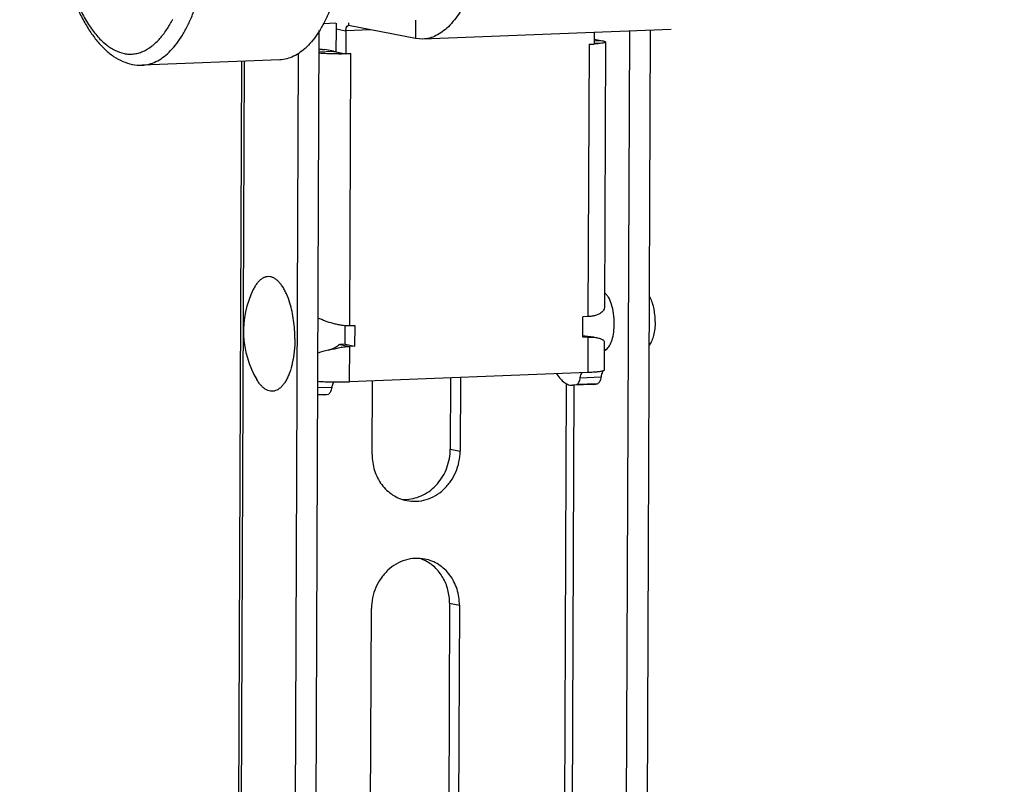
# Model space of a CAD drawing. Extents: x 7024 to 7993, y -5490 to -4113.
# Drawn here: x 7153 to 7239, y -5197 to -5130 of the extents above; entities that cross this region are included whole.
import ezdxf

# ---------------------------------------------------------------- set-up
doc = ezdxf.new("R2010")
doc.units = 0
doc.header["$LTSCALE"] = 32.67
doc.header["$MEASUREMENT"] = 0
doc.header["$PDMODE"] = 3
doc.header["$PDSIZE"] = 0.3125
doc.layers.get('0').update_dxf_attribs({"linetype": 'CONTINUOUS'})
doc.layers.get('Defpoints').update_dxf_attribs({"linetype": 'CONTINUOUS'})
doc.styles.get("Standard").update_dxf_attribs({"font": 'arial.ttf'})
doc.dimstyles.get("Standard").update_dxf_attribs({"dimtxt": 12, "dimasz": 0.18, "dimexe": 8, "dimexo": 2, "dimgap": 3, "dimtad": 2, "dimdec": 0, "dimzin": 0, "dimdsep": 46, "dimtxsty": 'Standard', "dimblk": 'NONE', "dimcen": 0.09, "dimadec": 0, "dimazin": 0, "dimtfac": 1, "dimtdec": 0, "dimtofl": 0, "dimtmove": 2, "dimatfit": 3, "dimfxl": 0.18, "dimtolj": 1, "dimtzin": 0, "dimarcsym": 0})

# ---------------------------------------------------------------- blocks, each defined once
blk = doc.blocks.new('*D3')
at = {"color": 0, "lineweight": -2, "transparency": 16777216}
for p, q in [((7414.266, -4194.799), (7032.514, -4199.882)), ((7040.514, -4199.775), (7040.514, -5357.205)), ((7291.282, -5353.867), (7032.514, -5357.312))]:
    blk.add_line(p, q, dxfattribs=at)
at = {"layer": 'Defpoints', "color": 0, "transparency": 16777216}
for p in [(7416.266, -4194.773), (7293.282, -5353.84), (7040.514, -5357.205)]:
    blk.add_point(p, dxfattribs=at)
at = {"color": 0, "transparency": 16777216, "insert": (7031.387, -4778.49), "char_height": 12, "attachment_point": 5, "rotation": 90}
blk.add_mtext('\\A1;min1278mm-max1778mm', dxfattribs=at)
blk = doc.blocks.new('_None')

msp = doc.modelspace()

# ---------------------------------------------------------------- linework, layer by layer
at = {"linetype": 'Continuous'}
for p, q in [((7180.324, -5130.662), (7179.22, -5130.705)), ((7181.421, -5130.62), (7181.42, -5130.87)), ((7187.273, -5130.393), (7187.266, -5131.997)), ((7178.128, -5316.005), (7178.882, -5131.301)), ((7180.343, -5131.161), (7180.335, -5133.153)), ((7180.343, -5131.161), (7181.203, -5131.326)), ((7181.203, -5131.326), (7181.195, -5133.318)), ((7183.355, -5131.243), (7181.203, -5131.326)), ((7181.398, -5130.868), (7181.42, -5130.87)), ((7187.266, -5131.997), (7181.42, -5130.87)), ((7209.574, -5131.206), (7187.905, -5132.046)), ((7202.868, -5131.466), (7202.864, -5132.479)), ((7205.214, -5314.955), (7205.964, -5131.346)), ((7207.02, -5314.885), (7207.77, -5131.276)), ((7187.91, -5132.045), (7187.266, -5131.997)), ((7203.595, -5132.202), (7202.865, -5132.23)), ((7202.866, -5132.061), (7203.595, -5132.202)), ((7203.272, -5132.439), (7202.87, -5132.408)), ((7203.838, -5132.299), (7203.743, -5155.471)), ((7176.322, -5316.074), (7177.069, -5133.27)), ((7179.119, -5132.947), (7178.875, -5132.957)), ((7179.368, -5132.966), (7178.875, -5132.985)), ((7178.875, -5133.159), (7180.12, -5133.111)), ((7179.117, -5132.948), (7179.368, -5132.966)), ((7180.12, -5133.111), (7179.368, -5132.966)), ((7180.335, -5133.153), (7181.195, -5133.318)), ((7180.583, -5133.318), (7180.577, -5133.199)), ((7181.646, -5133.301), (7181.195, -5133.318)), ((7181.549, -5157.058), (7181.646, -5133.301)), ((7202.413, -5132.496), (7202.316, -5156.254)), ((7202.413, -5132.496), (7202.864, -5132.479)), ((7202.882, -5132.472), (7202.865, -5132.473)), ((7175.442, -5133.854), (7163.435, -5134.319)), ((7172.09, -5133.984), (7171.33, -5320.045)), ((7172.333, -5133.974), (7171.573, -5320.142)), ((7181.124, -5133.315), (7181.172, -5133.314)), ((7181.172, -5133.314), (7181.197, -5133.314)), ((7201.857, -5158.056), (7201.864, -5156.271)), ((7202.316, -5156.254), (7201.864, -5156.271)), ((7181.134, -5158.659), (7181.14, -5157.046)), ((7182.001, -5157.041), (7181.549, -5157.058)), ((7181.993, -5158.825), (7182.001, -5157.041)), ((7201.857, -5157.951), (7202.308, -5158.038)), ((7202.308, -5158.038), (7201.857, -5158.056)), ((7202.308, -5158.038), (7202.296, -5161.13)), ((7181.134, -5158.659), (7180.682, -5158.677)), ((7180.682, -5158.677), (7181.542, -5158.843)), ((7181.134, -5158.659), (7181.993, -5158.825)), ((7181.529, -5161.934), (7181.542, -5158.843)), ((7181.993, -5158.825), (7181.542, -5158.843)), ((7203.731, -5158.427), (7203.721, -5160.933)), ((7203.89, -5159.129), (7203.728, -5159.135)), ((7202.296, -5161.13), (7181.529, -5161.934)), ((7190.328, -5161.593), (7190.303, -5167.808)), ((7191.189, -5161.56), (7191.163, -5167.974)), ((7201.647, -5161.58), (7203.453, -5161.51)), ((7179.978, -5162.419), (7178.755, -5162.467)), ((7183.488, -5168.271), (7183.514, -5161.857)), ((7199.799, -5318.999), (7200.44, -5162.095)), ((7200.465, -5319.023), (7201.106, -5162.243)), ((7201.002, -5162.243), (7201.342, -5162.17)), ((7202.808, -5162.173), (7201.002, -5162.243)), ((7203.148, -5162.1), (7201.342, -5162.17)), ((7202.808, -5162.173), (7203.148, -5162.1)), ((7178.752, -5163.045), (7179.673, -5163.01)), ((7179.333, -5163.082), (7178.752, -5163.105)), ((7179.333, -5163.082), (7179.673, -5163.01)), ((7190.303, -5167.808), (7191.163, -5167.974)), ((7190.248, -5181.253), (7190.148, -5205.654)), ((7190.248, -5181.253), (7191.108, -5181.419)), ((7183.334, -5206.117), (7183.433, -5181.717)), ((7191.108, -5181.419), (7191.008, -5205.82))]:
    msp.add_line(p, q, dxfattribs=at)
for points in [[(7202.867, -5158.057), (7202.305, -5157.992), (7201.873, -5157.934)], [(7180.428, -5158.853), (7180.303, -5158.949), (7179.988, -5159.084), (7179.644, -5159.185)]]:
    msp.add_lwpolyline(points, dxfattribs=at)
for centre, radius, start, end in [((7185.925, -5131.182), 5.582, 174.5508, 179.77603), ((7180.75, -5109.826), 23.492, 271.08978, 272.18729), ((7201.787, -5115.839), 16.669, 272.14968, 273.70725), ((7180.684, -5105.706), 27.612, 269.26663, 269.79056), ((7180.684, -5105.943), 27.375, 269.78909, 270.9224), ((7180.474, -5157.534), 8.203, 153.59065, 210.9096), ((7188.02, -5191.513), 33.396, 104.52584, 106.08995), ((7186.314, -5168.723), 3.469, 265.67064, 272.22023), ((7186.314, -5168.709), 3.483, 272.21904, 273.01762), ((7186.553, -5180.64), 3.475, 64.7434, 71.00178)]:
    msp.add_arc(centre, radius, start, end, dxfattribs=at)
for points, knots in [([(7155.598, -5117.648), (7155.595, -5118.7), (7155.682, -5120.784), (7156.087, -5123.823), (7156.65, -5126.234), (7157.233, -5128.018), (7157.718, -5129.235), (7158.256, -5130.347), (7158.846, -5131.344), (7159.486, -5132.219), (7160.176, -5132.964), (7160.919, -5133.568), (7161.718, -5134.014), (7162.563, -5134.284), (7163.147, -5134.331), (7163.435, -5134.319)], [0, 0, 0, 0, 0.158087, 0.313264, 0.460425, 0.529639, 0.595348, 0.657267, 0.715262, 0.769399, 0.81997, 0.86752, 0.912855, 0.95669, 1, 1, 1, 1]), ([(7155.696, -5117.646), (7155.69, -5118.907), (7155.786, -5120.79), (7156.123, -5123.248), (7156.473, -5125.006), (7156.914, -5126.66), (7157.44, -5128.183), (7158.041, -5129.548), (7158.708, -5130.734), (7159.43, -5131.722), (7160.199, -5132.496), (7161.004, -5133.042), (7161.712, -5133.297), (7162.27, -5133.365), (7162.68, -5133.352), (7163.087, -5133.276), (7163.634, -5133.087), (7164.307, -5132.68), (7164.768, -5132.235), (7164.99, -5131.983)], [0, 0, 0, 0, 0.177615, 0.264793, 0.349265, 0.42991, 0.505728, 0.57588, 0.639741, 0.696988, 0.747707, 0.792562, 0.832987, 0.852275, 0.871367, 0.890623, 0.910393, 0.952602, 1, 1, 1, 1]), ([(7193.667, -5118.53), (7193.663, -5119.418), (7193.588, -5121.158), (7193.27, -5123.671), (7192.758, -5125.975), (7192.069, -5127.995), (7191.226, -5129.669), (7190.375, -5130.78), (7189.631, -5131.419), (7189.074, -5131.759), (7188.499, -5131.977), (7188.104, -5132.037), (7187.91, -5132.045)], [0, 0, 0, 0, 0.169433, 0.331793, 0.482776, 0.61898, 0.737973, 0.839048, 0.883451, 0.924435, 0.9629, 1, 1, 1, 1]), ([(7163.435, -5134.319), (7163.639, -5134.312), (7164.054, -5134.25), (7164.659, -5134.024), (7165.245, -5133.669), (7165.808, -5133.19), (7166.343, -5132.591), (7166.848, -5131.878), (7167.319, -5131.056), (7167.752, -5130.132), (7168.144, -5129.114), (7168.619, -5127.604), (7169.08, -5125.539), (7169.416, -5122.898), (7169.496, -5121.069), (7169.5, -5120.135)], [0, 0, 0, 0, 0.037098, 0.07554, 0.116495, 0.160863, 0.209247, 0.261997, 0.319256, 0.380995, 0.447061, 0.517192, 0.668165, 0.830489, 1, 1, 1, 1]), ([(7181.507, -5119.67), (7181.503, -5120.604), (7181.423, -5122.432), (7181.087, -5125.073), (7180.547, -5127.493), (7179.923, -5129.316), (7179.327, -5130.59), (7178.856, -5131.412), (7178.351, -5132.125), (7177.815, -5132.724), (7177.253, -5133.204), (7176.667, -5133.559), (7176.062, -5133.784), (7175.646, -5133.846), (7175.442, -5133.854)], [0, 0, 0, 0, 0.169521, 0.331854, 0.482837, 0.618975, 0.680719, 0.737982, 0.790736, 0.839125, 0.883495, 0.924455, 0.9629, 1, 1, 1, 1]), ([(7165.766, -5130.918), (7165.795, -5130.87), (7165.914, -5130.672), (7166.025, -5130.47), (7166.106, -5130.316)], [0, 0, 0, 0, 0.24434, 1, 1, 1, 1]), ([(7164.99, -5131.983), (7165.059, -5131.905), (7165.341, -5131.568), (7165.591, -5131.204), (7165.766, -5130.918)], [0, 0, 0, 0, 0.23722, 1, 1, 1, 1]), ([(7181.203, -5131.326), (7181.203, -5131.268), (7181.21, -5131.182), (7181.234, -5131.074), (7181.269, -5130.968), (7181.334, -5130.871), (7181.398, -5130.868)], [0, 0, 0, 0, 0.337643, 0.491445, 0.630155, 1, 1, 1, 1]), ([(7203.272, -5132.439), (7203.242, -5132.442), (7203.112, -5132.455), (7202.982, -5132.465), (7202.882, -5132.472)], [0, 0, 0, 0, 0.22959, 1, 1, 1, 1]), ([(7203.838, -5132.299), (7203.838, -5132.306), (7203.827, -5132.324), (7203.797, -5132.341), (7203.75, -5132.359), (7203.655, -5132.385), (7203.493, -5132.414), (7203.352, -5132.431), (7203.272, -5132.439)], [0, 0, 0, 0, 0.035838, 0.092114, 0.174989, 0.28578, 0.590863, 1, 1, 1, 1]), ([(7203.595, -5132.202), (7203.631, -5132.208), (7203.692, -5132.222), (7203.761, -5132.242), (7203.802, -5132.26), (7203.825, -5132.274), (7203.838, -5132.29), (7203.838, -5132.299)], [0, 0, 0, 0, 0.399741, 0.696717, 0.80652, 0.891405, 1, 1, 1, 1]), ([(7178.859, -5133.25), (7179.086, -5133.27), (7179.576, -5133.3), (7180.067, -5133.313), (7180.33, -5133.316)], [0, 0, 0, 0, 0.462582, 1, 1, 1, 1]), ([(7180.12, -5133.111), (7180.15, -5133.117), (7180.221, -5133.125), (7180.292, -5133.13), (7180.334, -5133.132)], [0, 0, 0, 0, 0.417937, 1, 1, 1, 1]), ([(7176.326, -5155.078), (7176.241, -5154.798), (7176.095, -5154.397), (7175.851, -5153.907), (7175.66, -5153.593), (7175.458, -5153.326), (7175.245, -5153.106), (7175.025, -5152.938), (7174.798, -5152.823), (7174.566, -5152.763), (7174.334, -5152.762), (7174.106, -5152.818), (7173.885, -5152.931), (7173.674, -5153.098), (7173.475, -5153.315), (7173.289, -5153.581), (7173.18, -5153.779), (7173.127, -5153.885)], [0, 0, 0, 0, 0.176543, 0.256409, 0.33008, 0.397382, 0.458422, 0.513653, 0.563998, 0.610904, 0.656319, 0.702446, 0.75136, 0.804703, 0.863583, 0.928607, 1, 1, 1, 1]), ([(7204.612, -5156.858), (7204.614, -5156.567), (7204.576, -5156.003), (7204.408, -5155.226), (7204.179, -5154.667), (7203.944, -5154.333), (7203.815, -5154.209), (7203.749, -5154.162)], [0, 0, 0, 0, 0.29985, 0.580415, 0.817959, 0.916078, 1, 1, 1, 1]), ([(7208.181, -5156.709), (7208.182, -5156.498), (7208.161, -5156.081), (7208.065, -5155.483), (7207.911, -5154.949), (7207.763, -5154.629), (7207.679, -5154.491)], [0, 0, 0, 0, 0.276157, 0.543469, 0.788425, 1, 1, 1, 1]), ([(7176.752, -5158.176), (7176.754, -5157.638), (7176.702, -5156.837), (7176.523, -5155.807), (7176.398, -5155.315), (7176.326, -5155.078)], [0, 0, 0, 0, 0.514921, 0.763831, 1, 1, 1, 1]), ([(7203.743, -5155.472), (7203.743, -5155.52), (7203.721, -5155.617), (7203.64, -5155.748), (7203.519, -5155.868), (7203.362, -5155.978), (7203.168, -5156.078), (7202.933, -5156.164), (7202.644, -5156.226), (7202.432, -5156.249), (7202.316, -5156.254)], [0, 0, 0, 0, 0.081252, 0.166468, 0.261875, 0.371175, 0.494465, 0.634679, 0.8, 1, 1, 1, 1]), ([(7181.549, -5157.058), (7181.42, -5157.063), (7181.166, -5157.054), (7180.794, -5157.012), (7180.436, -5156.94), (7179.974, -5156.824), (7179.416, -5156.647), (7178.985, -5156.473), (7178.777, -5156.377)], [0, 0, 0, 0, 0.134963, 0.264387, 0.390201, 0.515884, 0.760631, 1, 1, 1, 1]), ([(7203.89, -5159.133), (7204.01, -5159.049), (7204.226, -5158.776), (7204.441, -5158.251), (7204.58, -5157.591), (7204.611, -5157.11), (7204.612, -5156.858)], [0, 0, 0, 0, 0.179256, 0.411957, 0.691219, 1, 1, 1, 1]), ([(7208.181, -5156.709), (7208.18, -5156.917), (7208.157, -5157.316), (7208.058, -5157.877), (7207.902, -5158.352), (7207.749, -5158.623), (7207.661, -5158.731)], [0, 0, 0, 0, 0.293437, 0.565583, 0.803796, 1, 1, 1, 1]), ([(7176.752, -5158.176), (7176.75, -5158.544), (7176.713, -5159.258), (7176.603, -5159.965), (7176.529, -5160.302)], [0, 0, 0, 0, 0.515213, 1, 1, 1, 1]), ([(7202.308, -5158.038), (7202.409, -5158.034), (7202.596, -5158.036), (7202.782, -5158.048), (7202.867, -5158.057)], [0, 0, 0, 0, 0.541462, 1, 1, 1, 1]), ([(7202.867, -5158.057), (7202.989, -5158.071), (7203.16, -5158.102), (7203.369, -5158.163), (7203.492, -5158.209), (7203.591, -5158.259), (7203.679, -5158.319), (7203.731, -5158.384), (7203.731, -5158.426)], [0, 0, 0, 0, 0.376484, 0.532077, 0.666663, 0.778567, 0.869423, 1, 1, 1, 1]), ([(7179.644, -5159.185), (7179.793, -5159.146), (7180.093, -5159.071), (7180.473, -5158.986), (7180.784, -5158.926), (7181.028, -5158.889), (7181.281, -5158.86), (7181.454, -5158.846), (7181.542, -5158.843)], [0, 0, 0, 0, 0.238512, 0.480932, 0.604098, 0.731104, 0.863383, 1, 1, 1, 1]), ([(7180.428, -5158.853), (7180.465, -5158.81), (7180.535, -5158.734), (7180.634, -5158.679), (7180.682, -5158.677)], [0, 0, 0, 0, 0.539752, 1, 1, 1, 1]), ([(7203.729, -5159.216), (7203.742, -5159.212), (7203.799, -5159.19), (7203.853, -5159.16), (7203.89, -5159.133)], [0, 0, 0, 0, 0.24067, 1, 1, 1, 1]), ([(7176.529, -5160.302), (7176.465, -5160.588), (7176.351, -5160.999), (7176.146, -5161.506), (7175.981, -5161.833), (7175.8, -5162.116), (7175.605, -5162.351), (7175.399, -5162.536), (7175.182, -5162.669), (7174.956, -5162.747), (7174.726, -5162.767), (7174.494, -5162.729), (7174.265, -5162.635), (7174.043, -5162.487), (7173.827, -5162.287), (7173.621, -5162.037), (7173.497, -5161.849), (7173.436, -5161.748)], [0, 0, 0, 0, 0.176621, 0.256536, 0.330265, 0.397635, 0.458746, 0.514048, 0.564457, 0.611408, 0.656841, 0.702949, 0.751809, 0.805068, 0.86384, 0.92874, 1, 1, 1, 1]), ([(7199.577, -5161.251), (7199.676, -5161.405), (7199.881, -5161.68), (7200.235, -5162.007), (7200.611, -5162.208), (7200.877, -5162.248), (7201.002, -5162.243)], [0, 0, 0, 0, 0.303521, 0.56566, 0.793064, 1, 1, 1, 1]), ([(7201.342, -5162.17), (7201.427, -5162.137), (7201.529, -5161.997), (7201.607, -5161.787), (7201.636, -5161.652), (7201.647, -5161.58)], [0, 0, 0, 0, 0.400247, 0.678278, 1, 1, 1, 1]), ([(7201.647, -5161.58), (7201.66, -5161.497), (7201.693, -5161.347), (7201.753, -5161.204), (7201.789, -5161.144)], [0, 0, 0, 0, 0.544343, 1, 1, 1, 1]), ([(7203.643, -5160.988), (7203.581, -5161.009), (7203.417, -5161.041), (7203.122, -5161.079), (7202.736, -5161.109), (7202.451, -5161.124), (7202.296, -5161.13)], [0, 0, 0, 0, 0.145667, 0.367816, 0.657297, 1, 1, 1, 1]), ([(7203.453, -5161.51), (7203.442, -5161.582), (7203.413, -5161.717), (7203.335, -5161.927), (7203.233, -5162.067), (7203.148, -5162.1)], [0, 0, 0, 0, 0.321722, 0.599753, 1, 1, 1, 1]), ([(7203.476, -5161.389), (7203.474, -5161.398), (7203.465, -5161.439), (7203.458, -5161.479), (7203.453, -5161.51)], [0, 0, 0, 0, 0.244594, 1, 1, 1, 1]), ([(7203.565, -5161.111), (7203.557, -5161.131), (7203.52, -5161.221), (7203.493, -5161.315), (7203.476, -5161.389)], [0, 0, 0, 0, 0.222742, 1, 1, 1, 1]), ([(7203.636, -5160.975), (7203.63, -5160.984), (7203.604, -5161.028), (7203.581, -5161.074), (7203.565, -5161.111)], [0, 0, 0, 0, 0.209202, 1, 1, 1, 1]), ([(7203.721, -5160.933), (7203.721, -5160.944), (7203.693, -5160.971), (7203.663, -5160.981), (7203.643, -5160.988)], [0, 0, 0, 0, 0.347848, 1, 1, 1, 1]), ([(7178.754, -5161.885), (7178.969, -5161.904), (7179.432, -5161.932), (7179.897, -5161.945), (7180.146, -5161.949)], [0, 0, 0, 0, 0.463837, 1, 1, 1, 1]), ([(7179.978, -5162.419), (7179.967, -5162.492), (7179.938, -5162.627), (7179.859, -5162.837), (7179.758, -5162.976), (7179.673, -5163.01)], [0, 0, 0, 0, 0.321722, 0.599753, 1, 1, 1, 1]), ([(7180.146, -5161.944), (7180.102, -5162.005), (7180.03, -5162.161), (7179.992, -5162.327), (7179.978, -5162.419)], [0, 0, 0, 0, 0.446998, 1, 1, 1, 1]), ([(7180.146, -5161.949), (7180.264, -5161.951), (7180.725, -5161.955), (7181.186, -5161.948), (7181.529, -5161.934)], [0, 0, 0, 0, 0.256012, 1, 1, 1, 1]), ([(7183.488, -5168.271), (7183.486, -5168.745), (7183.625, -5169.686), (7184.16, -5170.738), (7184.767, -5171.416), (7185.293, -5171.826), (7185.879, -5172.128), (7186.299, -5172.253), (7186.512, -5172.294)], [0, 0, 0, 0, 0.261166, 0.514593, 0.63839, 0.760194, 0.880501, 1, 1, 1, 1]), ([(7186.497, -5172.187), (7186.747, -5172.174), (7187.25, -5172.093), (7187.968, -5171.815), (7188.629, -5171.391), (7189.403, -5170.65), (7190.103, -5169.454), (7190.301, -5168.357), (7190.303, -5167.808)], [0, 0, 0, 0, 0.118194, 0.238325, 0.36088, 0.485963, 0.741289, 1, 1, 1, 1]), ([(7186.512, -5172.294), (7186.79, -5172.348), (7187.365, -5172.388), (7188.221, -5172.235), (7189.031, -5171.878), (7189.755, -5171.338), (7190.358, -5170.64), (7190.812, -5169.82), (7191.095, -5168.918), (7191.162, -5168.288), (7191.163, -5167.974)], [0, 0, 0, 0, 0.117745, 0.236792, 0.358168, 0.482403, 0.609457, 0.73876, 0.86933, 1, 1, 1, 1]), ([(7188.084, -5177.397), (7187.806, -5177.342), (7187.231, -5177.302), (7186.375, -5177.456), (7185.565, -5177.812), (7184.841, -5178.353), (7184.238, -5179.051), (7183.784, -5179.871), (7183.501, -5180.773), (7183.435, -5181.402), (7183.433, -5181.717)], [0, 0, 0, 0, 0.117745, 0.236792, 0.358168, 0.482403, 0.609457, 0.73876, 0.86933, 1, 1, 1, 1]), ([(7190.248, -5181.253), (7190.25, -5180.856), (7190.152, -5180.067), (7189.705, -5178.979), (7188.993, -5178.08), (7188.367, -5177.653), (7188.035, -5177.497)], [0, 0, 0, 0, 0.259863, 0.513695, 0.760105, 1, 1, 1, 1]), ([(7191.108, -5181.419), (7191.11, -5180.946), (7190.971, -5180.005), (7190.436, -5178.952), (7189.83, -5178.275), (7189.303, -5177.865), (7188.717, -5177.563), (7188.297, -5177.438), (7188.084, -5177.397)], [0, 0, 0, 0, 0.261166, 0.514593, 0.63839, 0.760194, 0.880501, 1, 1, 1, 1])]:
    msp.add_open_spline(points, degree=3, knots=knots, dxfattribs=at)

# ---------------------------------------------------------------- dimensions: what is measured, and where the dimension line sits
dim = msp.add_linear_dim(base=(7040.514, -5357.205), p1=(7416.266, -4194.773), p2=(7293.282, -5353.84), angle=90, text='min1278mm-max1778mm', dimstyle='Standard')
dim.commit()
dim.dimension.update_dxf_attribs({"geometry": '*D3', "text_midpoint": (7031.387, -4778.49)})

doc.saveas('drawing.dxf')
